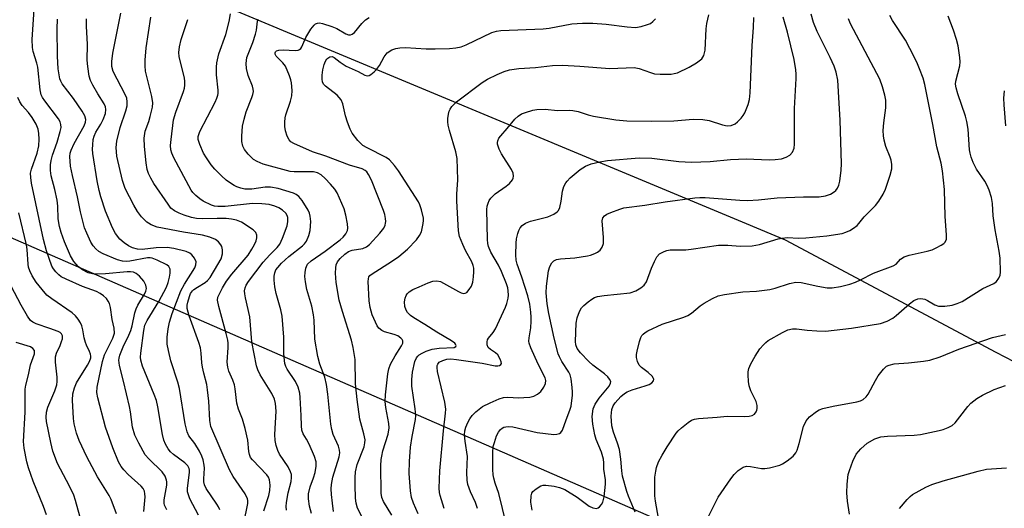
# Model space of a CAD drawing. Units: inches. Extents: x 1327762 to 1333762, y 525446 to 529446.
# Drawn here: x 1330155 to 1330419, y 528522 to 528653 of the extents above; entities that cross this region are included whole.
import ezdxf

# ---------------------------------------------------------------- set-up
doc = ezdxf.new("R2010")
doc.units = ezdxf.units.IN
doc.header["$MEASUREMENT"] = 0
for name, color, linetype in [('NTRL-Trees', 3, 'Continuous'), ('Undefined', 1, 'Continuous'), ('UTIL-Cross Country Transmission Line', 1, 'Continuous')]:
    doc.layers.add(name, color=color, linetype=linetype)

msp = doc.modelspace()

# ---------------------------------------------------------------- linework, layer by layer
at = {"layer": 'NTRL-Trees'}
msp.add_polyline3d([(1331131.38, 528250.01, 0), (1330778.13, 528392.8, 0), (1330621.76, 528462.61, 0), (1330598.04, 528474.48, 0), (1330452.65, 528545.01, 0), (1330416.6, 528563.73, 0), (1330360.19, 528593.71, 0), (1330349.75, 528598.1, 0), (1330310.18, 528614.58, 0), (1329700.56, 528868.49, 0)], dxfattribs=at)
at = {"layer": 'Undefined'}
for points, elevation in [([(1330194.73, 528521.62), (1330194.3, 528522.37), (1330194.11, 528522.9), (1330194.01, 528523.46), (1330194.01, 528524.32), (1330194.69, 528528.27), (1330194.73, 528529.09), (1330194.64, 528529.62), (1330194.21, 528530.63), (1330193.41, 528531.8), (1330189.88, 528535.27), (1330188.94, 528536.37), (1330187.16, 528539.48), (1330186.09, 528541.62), (1330185.49, 528543.74), (1330184.95, 528547.83), (1330184.68, 528549.24), (1330183.09, 528556.06), (1330182.01, 528560.24), (1330181.85, 528561.63), (1330181.91, 528562.16), (1330182.14, 528563), (1330183.03, 528565.18), (1330184.53, 528568.33), (1330185.03, 528569.58), (1330185.41, 528570.85), (1330186.1, 528574.28), (1330186.45, 528575.37), (1330186.95, 528576.38), (1330188.7, 528579.31), (1330189.05, 528580.07), (1330189.22, 528580.81), (1330189.11, 528581.65), (1330188.52, 528582.71), (1330187.35, 528584.06), (1330186.49, 528584.82), (1330185.77, 528585.14), (1330184.97, 528585.24), (1330184.11, 528585.23), (1330178.27, 528584.71), (1330176.24, 528584.61), (1330174.8, 528584.69), (1330173.68, 528585), (1330172.16, 528585.75), (1330171.05, 528586.57), (1330169.78, 528588), (1330168.94, 528589.5), (1330167.3, 528593.24), (1330166.45, 528595.72), (1330165.98, 528597.36), (1330165.61, 528599.41), (1330165.51, 528602.76), (1330165.33, 528604.41), (1330164.75, 528607.25), (1330163.76, 528610.92), (1330163.55, 528612.37), (1330163.54, 528613.82), (1330163.73, 528614.97), (1330164.12, 528616.39), (1330165.34, 528619.93), (1330166.2, 528622.76), (1330166.41, 528623.81), (1330166.37, 528624.59), (1330166.14, 528625.36), (1330165.74, 528626.11), (1330162.06, 528630.95), (1330161.45, 528631.87), (1330161.12, 528632.58), (1330160.83, 528633.86), (1330160.16, 528639.93), (1330159.91, 528641.02), (1330158.96, 528644.1), (1330158.75, 528645.2), (1330158.68, 528647.35), (1330159.75, 528663.37)], 414), ([(1330215.27, 528518.11), (1330216.35, 528523.31), (1330216.37, 528524.11), (1330216.28, 528524.61), (1330215.64, 528525.88), (1330212.48, 528530.58), (1330211.42, 528532.37), (1330206.47, 528543.96), (1330206.19, 528545.56), (1330205.93, 528550.72), (1330205.61, 528553.68), (1330205.36, 528555.14), (1330204.56, 528558.14), (1330204.21, 528559.81), (1330204.05, 528560.94), (1330203.89, 528563.53), (1330203.68, 528564.97), (1330203.27, 528566.39), (1330200.66, 528573.53), (1330200.15, 528575.42), (1330200.15, 528576.34), (1330200.3, 528577.18), (1330200.73, 528578.7), (1330201.07, 528579.46), (1330201.55, 528580.13), (1330201.95, 528580.5), (1330202.88, 528581.14), (1330204.98, 528582.4), (1330205.57, 528582.91), (1330206.25, 528583.72), (1330208.37, 528587.22), (1330209.21, 528588.75), (1330209.63, 528590.07), (1330209.62, 528591.17), (1330209.4, 528591.99), (1330209.16, 528592.5), (1330208.52, 528593.29), (1330207.69, 528593.89), (1330206.24, 528594.55), (1330204.28, 528595.09), (1330199.17, 528595.82), (1330192.09, 528597.22), (1330190.51, 528597.8), (1330189.78, 528598.22), (1330189.34, 528598.56), (1330187.94, 528599.99), (1330186.87, 528601.33), (1330185.85, 528603.1), (1330183.53, 528607.51), (1330182.8, 528609.66), (1330181.28, 528616.18), (1330181.12, 528618.46), (1330181.28, 528620.16), (1330182.17, 528623.78), (1330183.77, 528628.28), (1330184.05, 528629.62), (1330184.11, 528630.69), (1330183.95, 528631.66), (1330183.58, 528632.66), (1330180.34, 528638.82), (1330179.99, 528640.13), (1330179.96, 528641.46), (1330180.28, 528643.69), (1330182.4, 528654.39)], 420), ([(1330220.67, 528521.38), (1330221.99, 528525.47), (1330222.29, 528526.84), (1330222.38, 528528.21), (1330222.17, 528529.65), (1330221.88, 528530.39), (1330221.45, 528531.04), (1330217.57, 528534.98), (1330217.07, 528535.66), (1330216.77, 528536.41), (1330216.62, 528537.27), (1330216.35, 528540.23), (1330215.66, 528543.35), (1330214.98, 528545.87), (1330213.84, 528548.54), (1330213.38, 528550.15), (1330212.95, 528553.96), (1330212.76, 528555.08), (1330212.36, 528556.31), (1330211.29, 528558.72), (1330210.99, 528559.75), (1330210.86, 528561.11), (1330211.13, 528565.06), (1330211.12, 528566.15), (1330211.02, 528567.02), (1330210.61, 528568.76), (1330208.59, 528575.99), (1330208.28, 528577.64), (1330208.37, 528578.44), (1330208.66, 528579.22), (1330209.62, 528580.99), (1330210.67, 528582.71), (1330212.06, 528584.59), (1330216.41, 528589.74), (1330217.45, 528591.27), (1330218.13, 528592.51), (1330218.57, 528593.5), (1330218.76, 528594.3), (1330218.78, 528595.09), (1330218.52, 528595.78), (1330217.75, 528596.49), (1330214.63, 528598.48), (1330213.32, 528599.07), (1330211.97, 528599.36), (1330210.6, 528599.49), (1330208.16, 528599.51), (1330204.21, 528599.38), (1330202.61, 528599.49), (1330201.26, 528599.79), (1330199.32, 528600.43), (1330198, 528600.96), (1330196.76, 528601.57), (1330195.8, 528602.28), (1330195.01, 528603.29), (1330191.2, 528608.83), (1330190.38, 528610.26), (1330189.8, 528611.49), (1330189.47, 528612.62), (1330189.2, 528614.35), (1330188.72, 528618.72), (1330188.64, 528621), (1330188.94, 528622.84), (1330189.88, 528625.4), (1330190.26, 528626.77), (1330190.82, 528629.28), (1330190.93, 528630.39), (1330190.66, 528632.13), (1330189.02, 528638.89), (1330188.87, 528640.32), (1330188.87, 528641.79), (1330189.21, 528645.08), (1330190.42, 528653.33)], 422), ([(1330233.4, 528520.71), (1330232.87, 528522.61), (1330232.55, 528524.57), (1330232.59, 528525.94), (1330233.02, 528527.81), (1330233.95, 528530.2), (1330234.35, 528531.61), (1330234.67, 528533.33), (1330234.65, 528534.47), (1330234.19, 528535.86), (1330232.76, 528539.16), (1330232.1, 528540.49), (1330231.19, 528541.98), (1330230.82, 528542.98), (1330230.7, 528544.06), (1330230.64, 528546.9), (1330230.4, 528551.67), (1330230.24, 528552.82), (1330229.8, 528554.43), (1330229.15, 528555.96), (1330226.93, 528559.25), (1330226.55, 528559.99), (1330226.29, 528560.78), (1330226.01, 528563.31), (1330225.96, 528567.75), (1330225.57, 528573.39), (1330225.21, 528575.08), (1330223.91, 528579.46), (1330223.63, 528581.21), (1330223.45, 528582.98), (1330223.45, 528584.12), (1330223.58, 528584.95), (1330223.89, 528585.74), (1330224.36, 528586.45), (1330225.36, 528587.52), (1330227.3, 528589.33), (1330230.97, 528592.2), (1330231.54, 528592.77), (1330232.02, 528593.41), (1330232.68, 528594.93), (1330233.03, 528596.31), (1330233.23, 528598.69), (1330233.07, 528600.1), (1330232.86, 528600.92), (1330232.53, 528601.69), (1330230.89, 528604.35), (1330229.97, 528605.39), (1330229.31, 528605.88), (1330228.59, 528606.24), (1330224.49, 528607.52), (1330222.39, 528607.9), (1330220.99, 528607.87), (1330217.47, 528607.37), (1330216.37, 528607.32), (1330215.55, 528607.38), (1330214.49, 528607.61), (1330213.45, 528607.95), (1330212.7, 528608.32), (1330211.73, 528608.93), (1330210.58, 528609.78), (1330209.32, 528610.92), (1330207.5, 528612.7), (1330206.59, 528613.8), (1330205.27, 528615.71), (1330204.53, 528616.95), (1330203.48, 528619.25), (1330203.09, 528620.57), (1330203.1, 528621.41), (1330203.55, 528622.77), (1330207.62, 528630.58), (1330208.1, 528631.62), (1330208.35, 528632.42), (1330208.43, 528632.94), (1330208.42, 528633.8), (1330208.02, 528637.85), (1330208.02, 528639.91), (1330208.11, 528641.06), (1330208.65, 528643.48), (1330210.5, 528648.69), (1330211.38, 528652.15), (1330211.7, 528654.19)], 426), ([(1330247.54, 528518.47), (1330245.73, 528522.06), (1330245.32, 528523.39), (1330245.16, 528524.79), (1330245.05, 528528.27), (1330245.04, 528530.33), (1330245.17, 528531.79), (1330245.62, 528533.78), (1330247.46, 528538.49), (1330247.69, 528539.55), (1330247.73, 528540.35), (1330247.42, 528542), (1330246.33, 528545.86), (1330245.58, 528551.12), (1330245.13, 528555.36), (1330245.04, 528561.8), (1330244.57, 528565.02), (1330244.11, 528566.98), (1330241.66, 528574.67), (1330240.79, 528577.71), (1330239.98, 528582.37), (1330239.84, 528584.93), (1330239.87, 528586.34), (1330240.01, 528587.15), (1330240.37, 528587.93), (1330241.06, 528588.83), (1330242.28, 528590), (1330243.33, 528590.7), (1330244.31, 528591.03), (1330247.14, 528591.48), (1330248.07, 528591.9), (1330248.92, 528592.53), (1330251.66, 528595.56), (1330252.71, 528596.94), (1330253.06, 528597.69), (1330253.21, 528598.21), (1330253.27, 528598.73), (1330253.2, 528599.5), (1330252.98, 528600.54), (1330252.62, 528601.65), (1330249.42, 528609.75), (1330248.64, 528611.3), (1330248.16, 528611.98), (1330247.79, 528612.33), (1330246.94, 528612.8), (1330243.53, 528613.73), (1330237.24, 528616.17), (1330233.7, 528617.31), (1330228.66, 528619.51), (1330227.89, 528620), (1330227.41, 528620.52), (1330226.91, 528621.52), (1330226.48, 528622.91), (1330226.25, 528624.05), (1330226.23, 528625.22), (1330226.35, 528626.39), (1330226.55, 528627.24), (1330227.8, 528630.88), (1330228.15, 528632.28), (1330228.26, 528633.68), (1330228.06, 528635.71), (1330227.89, 528636.56), (1330227.55, 528637.64), (1330226.44, 528640.24), (1330225.77, 528641.14), (1330223.95, 528642.91), (1330223.66, 528643.44), (1330223.64, 528643.77), (1330223.77, 528644.08), (1330224.02, 528644.29), (1330224.7, 528644.5), (1330225.82, 528644.53), (1330229.02, 528644.36), (1330229.81, 528644.46), (1330230.23, 528644.66), (1330230.57, 528644.96), (1330230.84, 528645.36), (1330231.91, 528647.86), (1330233.26, 528650.07), (1330234.11, 528651.17), (1330234.51, 528651.5), (1330234.99, 528651.7), (1330235.51, 528651.75), (1330236.33, 528651.62), (1330238.82, 528650.85), (1330240.15, 528650.28), (1330242.54, 528648.84), (1330243.3, 528648.61), (1330243.82, 528648.6), (1330244.28, 528648.76), (1330244.87, 528649.24), (1330246.87, 528651.58), (1330247.87, 528652.59), (1330248.81, 528653.21)], 430), ([(1330261.91, 528520.62), (1330260.64, 528523.44), (1330260.14, 528524.97), (1330259.9, 528526.69), (1330259.55, 528531.35), (1330259.61, 528534.54), (1330259.89, 528538.39), (1330260.33, 528541.28), (1330261.18, 528545.76), (1330261.28, 528546.87), (1330261.16, 528548.6), (1330260.25, 528554.71), (1330260.21, 528556.45), (1330260.46, 528558.45), (1330261.05, 528561.28), (1330261.51, 528562.3), (1330261.84, 528562.73), (1330262.21, 528563.06), (1330262.97, 528563.52), (1330264.03, 528564.02), (1330265.64, 528564.55), (1330267.57, 528564.89), (1330271.53, 528565.06), (1330272, 528565.28), (1330272.06, 528565.55), (1330271.95, 528565.88), (1330271.71, 528566.21), (1330270.89, 528566.85), (1330266.95, 528569.13), (1330263.69, 528571.2), (1330260.75, 528572.93), (1330259.84, 528573.58), (1330259.1, 528574.34), (1330258.68, 528575), (1330258.37, 528575.94), (1330258.26, 528577.22), (1330258.41, 528578.23), (1330258.68, 528578.93), (1330258.96, 528579.35), (1330259.55, 528579.89), (1330260.55, 528580.49), (1330262.19, 528581.26), (1330264.58, 528582.28), (1330265.89, 528582.75), (1330266.9, 528582.87), (1330267.91, 528582.63), (1330272.72, 528579.96), (1330273.46, 528579.62), (1330274.18, 528579.47), (1330274.51, 528579.53), (1330274.91, 528579.76), (1330275.62, 528580.53), (1330276.2, 528581.45), (1330276.54, 528582.5), (1330276.76, 528583.88), (1330276.86, 528585.22), (1330276.82, 528586.21), (1330276.67, 528586.92), (1330276.25, 528587.93), (1330274.58, 528590.98), (1330273.86, 528592.53), (1330273.03, 528594.65), (1330272.69, 528596.22), (1330272.31, 528604.09), (1330272.31, 528606.04), (1330272.54, 528609.81), (1330272.35, 528615.57), (1330272.05, 528617.3), (1330270.28, 528623.02), (1330269.92, 528624.47), (1330269.86, 528625.34), (1330269.91, 528626.21), (1330270.06, 528627.36), (1330270.26, 528628.2), (1330270.49, 528628.71), (1330270.98, 528629.41), (1330272.19, 528630.67), (1330279.04, 528635.81), (1330280.5, 528636.71), (1330283.03, 528638.01), (1330284.95, 528638.78), (1330286.35, 528639.2), (1330288.9, 528639.58), (1330293.31, 528639.82), (1330297.88, 528640.39), (1330300.53, 528640.44), (1330305.19, 528640.22), (1330313.21, 528639.56), (1330319.76, 528639.84), (1330321.05, 528639.6), (1330324.05, 528638.5), (1330325.16, 528638.19), (1330326.63, 528638.07), (1330329.59, 528638.11), (1330330.46, 528638.22), (1330331.27, 528638.47), (1330334.42, 528639.91), (1330336.43, 528641.13), (1330337.79, 528642.21), (1330338.07, 528642.57), (1330338.32, 528643.06), (1330338.68, 528644.44), (1330338.94, 528650.17), (1330339.18, 528651.63), (1330339.7, 528653.95)], 434), ([(1330268.93, 528522.04), (1330267.8, 528525.51), (1330267.65, 528526.25), (1330267.58, 528527.41), (1330267.73, 528532.09), (1330268.73, 528542.73), (1330269.27, 528547.45), (1330269.32, 528548.59), (1330269.09, 528550.46), (1330267.14, 528558.63), (1330267.01, 528559.71), (1330267.04, 528560.2), (1330267.17, 528560.59), (1330267.56, 528561.07), (1330268.49, 528561.57), (1330269.57, 528561.87), (1330270.68, 528561.98), (1330272.16, 528561.83), (1330279.02, 528560.82), (1330282.5, 528560.16), (1330283.22, 528560.16), (1330283.68, 528560.26), (1330284.03, 528560.45), (1330284.19, 528560.76), (1330284.16, 528561.18), (1330283.91, 528561.9), (1330283.23, 528563.09), (1330282.64, 528563.64), (1330281.27, 528564.49), (1330280.7, 528565.03), (1330280.42, 528565.75), (1330280.36, 528566.53), (1330280.47, 528567.04), (1330280.71, 528567.51), (1330281.98, 528569.06), (1330282.59, 528570.02), (1330285.26, 528575.78), (1330285.65, 528576.82), (1330285.97, 528578.17), (1330286.06, 528579.03), (1330286.02, 528580.21), (1330285.88, 528581), (1330285.55, 528582.08), (1330284.23, 528585.38), (1330283.39, 528587.03), (1330281.33, 528590.54), (1330280.73, 528591.98), (1330280.57, 528592.79), (1330280.48, 528593.93), (1330280.33, 528601.93), (1330280.43, 528602.78), (1330280.64, 528603.56), (1330280.95, 528604.31), (1330281.38, 528604.97), (1330282.51, 528606.11), (1330285.48, 528608.15), (1330286.36, 528608.88), (1330287.19, 528609.87), (1330287.39, 528610.31), (1330287.45, 528610.81), (1330287.34, 528611.58), (1330286.91, 528612.59), (1330284.23, 528616.8), (1330283.56, 528618.06), (1330283.15, 528619.35), (1330283.15, 528619.83), (1330283.25, 528620.28), (1330283.55, 528620.93), (1330284.04, 528621.6), (1330285.75, 528623.51), (1330287.83, 528626.05), (1330288.67, 528626.83), (1330289.61, 528627.44), (1330290.65, 528627.87), (1330292.57, 528628.44), (1330293.67, 528628.62), (1330295.9, 528628.68), (1330299.21, 528628.39), (1330302.42, 528628.45), (1330303.28, 528628.39), (1330304.7, 528628.07), (1330307.44, 528627.2), (1330308.83, 528626.87), (1330314.81, 528625.88), (1330317.78, 528625.6), (1330324.43, 528625.47), (1330330.31, 528625.62), (1330335.48, 528626.04), (1330338.06, 528625.95), (1330339.75, 528625.68), (1330343.31, 528624.49), (1330344.64, 528624.23), (1330345.68, 528624.39), (1330346.71, 528624.81), (1330347.38, 528625.31), (1330348.35, 528626.34), (1330348.86, 528627.02), (1330349.3, 528627.78), (1330350.2, 528629.96), (1330350.55, 528631.33), (1330350.73, 528633.09), (1330351.32, 528645.71), (1330351.68, 528650.54), (1330351.74, 528653.21)], 436), ([(1330277.83, 528521.97), (1330277.25, 528523.61), (1330275.89, 528526.5), (1330275.25, 528528.4), (1330275.08, 528529.56), (1330274.99, 528531.64), (1330275.11, 528535.94), (1330274.47, 528539.99), (1330274.35, 528541.65), (1330274.44, 528542.72), (1330274.67, 528543.77), (1330275.19, 528545.02), (1330275.71, 528545.98), (1330276.39, 528546.85), (1330277.39, 528547.84), (1330278.24, 528548.58), (1330279.16, 528549.22), (1330281.18, 528550.28), (1330283.64, 528551.31), (1330284.75, 528551.67), (1330285.9, 528551.78), (1330288.75, 528551.62), (1330290.16, 528551.64), (1330291.84, 528551.77), (1330292.9, 528552.03), (1330293.87, 528552.55), (1330294.72, 528553.27), (1330295.55, 528554.44), (1330296.03, 528555.44), (1330296.11, 528556.19), (1330295.9, 528556.95), (1330294.01, 528560.61), (1330292.07, 528564.96), (1330291.66, 528566.21), (1330291.58, 528566.74), (1330291.6, 528567.59), (1330292.03, 528570.28), (1330292.18, 528572.03), (1330292.19, 528573.17), (1330292.1, 528574.48), (1330291.77, 528576.63), (1330291.25, 528578.82), (1330289.66, 528583.83), (1330288.39, 528587.29), (1330288.12, 528588.34), (1330288.03, 528589.75), (1330288.14, 528592.94), (1330288.27, 528594.08), (1330288.59, 528595.45), (1330288.84, 528596.25), (1330289.19, 528596.98), (1330289.72, 528597.6), (1330290.62, 528598.27), (1330291.94, 528598.8), (1330296.58, 528599.92), (1330298.21, 528600.63), (1330299.16, 528601.25), (1330299.49, 528601.67), (1330299.8, 528602.43), (1330300.19, 528604.14), (1330300.55, 528606.76), (1330300.94, 528608.08), (1330301.4, 528609.05), (1330301.75, 528609.5), (1330302.58, 528610.33), (1330305.27, 528612.62), (1330306.69, 528613.45), (1330308.21, 528614.07), (1330310.53, 528614.65), (1330312.58, 528615.03), (1330321.06, 528615.69), (1330324.46, 528615.62), (1330331.65, 528614.73), (1330335.07, 528614.56), (1330340.02, 528614.74), (1330345.53, 528615.29), (1330347.62, 528615.39), (1330349.71, 528615.42), (1330355.79, 528615.21), (1330357.48, 528615.24), (1330359.1, 528615.42), (1330360.42, 528615.85), (1330361.36, 528616.43), (1330362.1, 528617.26), (1330362.51, 528618.28), (1330362.64, 528619.39), (1330362.59, 528628.89), (1330363.09, 528636.94), (1330363.09, 528638.08), (1330362.98, 528639.21), (1330362.52, 528642.01), (1330360.72, 528649.31), (1330359.54, 528653.26)], 438), ([(1330285.49, 528517.97), (1330283.53, 528526), (1330282.54, 528528.8), (1330282.14, 528530.15), (1330282, 528530.99), (1330281.89, 528532.45), (1330281.92, 528537), (1330282.04, 528538.53), (1330282.31, 528539.68), (1330282.87, 528541.38), (1330283.4, 528542.42), (1330283.95, 528543.08), (1330284.38, 528543.45), (1330284.86, 528543.71), (1330285.39, 528543.86), (1330286.19, 528543.91), (1330287.27, 528543.8), (1330293.81, 528542.35), (1330298.2, 528541.82), (1330299.04, 528541.83), (1330299.75, 528542.04), (1330300.14, 528542.32), (1330300.58, 528542.98), (1330301.51, 528545.73), (1330302.52, 528548.25), (1330302.83, 528549.33), (1330303.2, 528552.26), (1330303.24, 528553.14), (1330303.17, 528554.33), (1330302.86, 528556.69), (1330302.57, 528557.73), (1330302.2, 528558.41), (1330300.34, 528561.28), (1330299.7, 528562.51), (1330299.39, 528563.3), (1330298.3, 528567.51), (1330296.9, 528574.07), (1330296.43, 528576.68), (1330296.16, 528579.66), (1330296.27, 528581.43), (1330296.81, 528585.55), (1330297.14, 528586.66), (1330297.68, 528587.65), (1330298.25, 528588.18), (1330298.93, 528588.54), (1330300.02, 528588.76), (1330303.86, 528588.97), (1330307.2, 528589.49), (1330308.03, 528589.72), (1330309.15, 528590.15), (1330309.94, 528590.54), (1330310.62, 528591.03), (1330311.17, 528591.85), (1330311.47, 528592.81), (1330311.51, 528594.39), (1330311.14, 528598.85), (1330311.3, 528599.64), (1330311.75, 528600.24), (1330312.42, 528600.65), (1330313.46, 528601.1), (1330315.88, 528602.01), (1330316.98, 528602.32), (1330322.55, 528603.04), (1330327.98, 528603.98), (1330335.95, 528605.03), (1330337.31, 528605.15), (1330338.74, 528605.14), (1330347.95, 528604.36), (1330350.03, 528604.27), (1330352.98, 528604.46), (1330357.93, 528604.98), (1330364.99, 528605.26), (1330369.21, 528605.3), (1330370.94, 528605.53), (1330372.27, 528606.01), (1330373.26, 528606.62), (1330373.64, 528606.99), (1330374.12, 528607.64), (1330374.47, 528608.38), (1330374.72, 528609.51), (1330375.09, 528612.42), (1330375.18, 528614.14), (1330374.87, 528625.78), (1330374.53, 528630.34), (1330374.2, 528636.47), (1330373.78, 528638.61), (1330373.21, 528640.17), (1330372.14, 528642.52), (1330368.66, 528649.5), (1330367.66, 528651.87), (1330367.05, 528654.09)], 440), ([(1330320.02, 528521.02), (1330318.21, 528525.27), (1330317.75, 528526.52), (1330316.63, 528530.65), (1330316.41, 528532.09), (1330316.14, 528535.18), (1330315.75, 528537.79), (1330315.27, 528539.44), (1330314.17, 528542.39), (1330313.74, 528544.12), (1330313.59, 528546.71), (1330313.62, 528547.57), (1330313.76, 528548.43), (1330314.14, 528549.44), (1330314.66, 528550.23), (1330316.13, 528551.9), (1330317.1, 528552.76), (1330317.87, 528553.2), (1330319.15, 528553.73), (1330322.64, 528554.77), (1330323.73, 528555.17), (1330324.42, 528555.6), (1330324.87, 528556.16), (1330324.96, 528556.56), (1330324.92, 528556.76), (1330324.53, 528557.36), (1330323.5, 528558.32), (1330321.64, 528559.72), (1330321.06, 528560.32), (1330320.57, 528561.27), (1330320.32, 528562.33), (1330320.33, 528563.17), (1330320.49, 528564.03), (1330321.15, 528566.61), (1330321.52, 528567.71), (1330321.78, 528568.2), (1330322.09, 528568.58), (1330322.65, 528569.07), (1330323.33, 528569.47), (1330327.21, 528571.3), (1330332.97, 528573.16), (1330334.05, 528573.57), (1330335.02, 528574.18), (1330337.35, 528576.12), (1330338.43, 528576.87), (1330340.63, 528578.12), (1330342.2, 528578.81), (1330343.89, 528579.17), (1330348.76, 528579.88), (1330352.48, 528580.06), (1330356, 528580.5), (1330357.4, 528580.85), (1330361.24, 528582.15), (1330362.97, 528582.46), (1330364.39, 528582.37), (1330368.87, 528581.38), (1330371.35, 528580.98), (1330372.72, 528580.95), (1330374.92, 528581.29), (1330377.41, 528581.96), (1330378.95, 528582.48), (1330380.29, 528583.09), (1330383.77, 528584.9), (1330388.99, 528586.85), (1330389.78, 528587.33), (1330390.99, 528588.65), (1330391.96, 528589.29), (1330393.28, 528589.71), (1330398.07, 528590.75), (1330399.45, 528591.14), (1330400.54, 528591.62), (1330401.84, 528592.33), (1330402.55, 528592.81), (1330402.92, 528593.2), (1330403.23, 528593.98), (1330403.28, 528595.1), (1330402.96, 528600.04), (1330402.74, 528607.28), (1330402.18, 528612.27), (1330401.84, 528614.3), (1330400.65, 528618.63), (1330399.61, 528624.66), (1330397.44, 528635.32), (1330396.99, 528636.96), (1330396.06, 528639.48), (1330395.49, 528640.85), (1330394.58, 528642.7), (1330392.26, 528647.16), (1330388.79, 528652.37), (1330388.09, 528653.75)], 444), ([(1330326.5, 528517.88), (1330325.45, 528523.98), (1330325.29, 528525.42), (1330325.29, 528530.35), (1330325.47, 528531.94), (1330325.69, 528532.98), (1330326.25, 528534.45), (1330327.23, 528536.25), (1330328.58, 528538.52), (1330330.95, 528542.15), (1330331.5, 528542.8), (1330332.35, 528543.56), (1330334.13, 528544.99), (1330335.07, 528545.61), (1330335.85, 528545.9), (1330336.95, 528546.09), (1330341.9, 528546.41), (1330344.64, 528546.67), (1330349.36, 528546.61), (1330350.5, 528546.66), (1330351.3, 528546.83), (1330351.9, 528547.23), (1330352.34, 528547.82), (1330352.55, 528548.27), (1330352.66, 528548.76), (1330352.63, 528549.56), (1330352.32, 528550.63), (1330350.91, 528553.48), (1330350.44, 528554.78), (1330350.28, 528555.93), (1330350.22, 528557.69), (1330350.25, 528558.56), (1330350.41, 528559.39), (1330350.96, 528560.68), (1330352.06, 528562.7), (1330353.37, 528564.65), (1330354.3, 528565.76), (1330354.91, 528566.35), (1330355.6, 528566.88), (1330359.36, 528569.04), (1330360.83, 528569.75), (1330362.06, 528570.03), (1330363.15, 528570.02), (1330366, 528569.67), (1330368.59, 528569.45), (1330370.88, 528569.42), (1330377.89, 528570.2), (1330385.63, 528571.43), (1330387.43, 528572.1), (1330388.9, 528572.86), (1330389.82, 528573.57), (1330393.34, 528576.69), (1330394.56, 528577.55), (1330395.57, 528578.07), (1330396.37, 528578.16), (1330397.46, 528577.93), (1330398.16, 528577.59), (1330400.11, 528576.42), (1330401.16, 528576.07), (1330402.82, 528576.05), (1330404.76, 528576.32), (1330406.13, 528576.76), (1330407.43, 528577.34), (1330413.01, 528580.81), (1330415.92, 528582.17), (1330416.61, 528582.67), (1330417.31, 528583.57), (1330417.61, 528584.35), (1330417.71, 528585.18), (1330417.61, 528588.92), (1330417.35, 528590.77), (1330416.25, 528596.5), (1330415.8, 528600.17), (1330415.55, 528603.49), (1330415.29, 528605.07), (1330414.68, 528607.04), (1330414.14, 528608.35), (1330413.49, 528609.45), (1330411.33, 528612.64), (1330410.4, 528614.5), (1330409.85, 528615.87), (1330409.57, 528616.97), (1330409.43, 528617.87), (1330409.05, 528623.4), (1330408.73, 528625.44), (1330408.34, 528626.87), (1330406.29, 528632.78), (1330405.83, 528634.4), (1330405.72, 528635.4), (1330405.78, 528636.18), (1330406.81, 528640.26), (1330406.93, 528641.33), (1330406.86, 528642.48), (1330406.36, 528645.63), (1330405.98, 528647.32), (1330405.17, 528649.8), (1330403.72, 528653.56)], 446), ([(1330203.17, 528520.23), (1330200.89, 528524.6), (1330200.36, 528525.95), (1330200.26, 528526.5), (1330200.25, 528527.36), (1330200.73, 528531.72), (1330200.74, 528532.27), (1330200.65, 528532.73), (1330200.28, 528533.39), (1330199.48, 528534.19), (1330196.46, 528536.47), (1330195.66, 528537.17), (1330195.01, 528537.96), (1330194.32, 528539.21), (1330193.91, 528540.31), (1330193.52, 528541.75), (1330192.31, 528549.13), (1330191.91, 528550.84), (1330191.33, 528552.45), (1330188.21, 528560.01), (1330187.72, 528561.65), (1330187.67, 528562.43), (1330187.76, 528563.52), (1330188.53, 528569.56), (1330188.84, 528570.96), (1330189.43, 528572.24), (1330192.53, 528577.29), (1330194.62, 528581.14), (1330195.09, 528582.44), (1330195.45, 528583.79), (1330195.6, 528584.9), (1330195.56, 528585.96), (1330195.24, 528586.64), (1330194.69, 528587.1), (1330192.12, 528588.37), (1330190.75, 528588.91), (1330190.26, 528589.02), (1330189.55, 528589.03), (1330184.8, 528588.07), (1330183.96, 528588.01), (1330182.85, 528588.09), (1330181.48, 528588.47), (1330177.7, 528590.05), (1330176.51, 528590.69), (1330175.7, 528591.38), (1330175.01, 528592.18), (1330174.4, 528593.17), (1330173.25, 528595.59), (1330172.7, 528597), (1330171.61, 528601.26), (1330170.81, 528605.31), (1330169.43, 528611.03), (1330168.93, 528613.51), (1330168.75, 528616.1), (1330168.85, 528616.93), (1330169.06, 528617.74), (1330169.89, 528619.52), (1330172.61, 528624.25), (1330172.97, 528625.22), (1330173.02, 528625.94), (1330172.77, 528626.91), (1330172.06, 528628.18), (1330169.77, 528631.6), (1330166.72, 528635.47), (1330166.32, 528636.16), (1330166.08, 528636.85), (1330165.64, 528639.51), (1330165.42, 528642.92), (1330165.37, 528650.16), (1330165.48, 528652.74)], 416), ([(1330208.9, 528521.69), (1330208.55, 528522.44), (1330208.1, 528523.17), (1330205.19, 528527.36), (1330204.74, 528528.31), (1330204.59, 528529.09), (1330204.55, 528529.9), (1330204.79, 528532.8), (1330204.69, 528533.62), (1330204.4, 528534.97), (1330204.06, 528536.02), (1330203.39, 528537.34), (1330202.15, 528539.38), (1330200.61, 528541.39), (1330200.12, 528542.48), (1330199.63, 528544.66), (1330198.11, 528554.05), (1330197.63, 528555.77), (1330195.74, 528561.48), (1330195.1, 528564.22), (1330194.81, 528565.88), (1330194.8, 528567.81), (1330195.06, 528569.98), (1330195.44, 528571.8), (1330196.1, 528574.07), (1330198.44, 528580.17), (1330199.42, 528581.94), (1330202.16, 528586.35), (1330202.49, 528587.15), (1330202.5, 528587.9), (1330202.07, 528588.9), (1330201.39, 528589.8), (1330200.81, 528590.25), (1330199.84, 528590.64), (1330196.57, 528591.47), (1330194.74, 528591.71), (1330191.8, 528591.65), (1330188.14, 528591.24), (1330186.85, 528591.31), (1330185.51, 528591.7), (1330184.48, 528592.17), (1330183.25, 528593), (1330182.14, 528593.98), (1330180.98, 528595.48), (1330180.19, 528596.97), (1330178.31, 528601.49), (1330177.01, 528605.27), (1330176.56, 528606.98), (1330176.04, 528609.53), (1330174.93, 528616.84), (1330174.85, 528618.01), (1330174.89, 528619.19), (1330175.03, 528620.65), (1330175.23, 528621.51), (1330175.69, 528622.59), (1330177.05, 528624.71), (1330177.69, 528625.95), (1330178.27, 528627.53), (1330178.38, 528628.59), (1330178.25, 528629.38), (1330177.94, 528630.13), (1330176.2, 528632.83), (1330174.89, 528635.11), (1330174.25, 528636.4), (1330173.93, 528637.5), (1330173.52, 528640.09), (1330173.34, 528641.83), (1330173.5, 528645.98), (1330173.17, 528650.93), (1330173.16, 528652.88)], 418), ([(1330226.69, 528521.55), (1330226.6, 528522.54), (1330226.7, 528523.65), (1330227.19, 528526.2), (1330227.92, 528529.22), (1330228.07, 528530.28), (1330228.05, 528531.06), (1330227.8, 528531.84), (1330227.13, 528533.11), (1330224.81, 528536.5), (1330224.35, 528537.52), (1330223.93, 528538.86), (1330223.67, 528540.22), (1330223.58, 528541.82), (1330223.93, 528548.05), (1330223.78, 528550.1), (1330223.46, 528551.18), (1330222.79, 528552.71), (1330219.67, 528557.7), (1330219.04, 528559.05), (1330218.66, 528560.17), (1330217.44, 528566.56), (1330216.92, 528573.2), (1330215.73, 528578.26), (1330215.54, 528579.36), (1330215.51, 528580.15), (1330215.63, 528580.93), (1330215.92, 528581.69), (1330216.52, 528582.67), (1330220.48, 528587.82), (1330222.24, 528589.77), (1330224.25, 528591.75), (1330224.96, 528592.68), (1330225.67, 528594.25), (1330226.86, 528597.55), (1330227.07, 528598.68), (1330227.04, 528599.79), (1330226.89, 528600.3), (1330226.52, 528600.95), (1330225.61, 528601.77), (1330224.64, 528602.33), (1330223.58, 528602.82), (1330222.09, 528603.27), (1330220.15, 528603.44), (1330217.63, 528603.47), (1330210.27, 528602.75), (1330208.34, 528602.71), (1330207.48, 528602.83), (1330206.68, 528603.06), (1330204.44, 528604.1), (1330203.52, 528604.73), (1330202.45, 528605.62), (1330201.67, 528606.42), (1330201.2, 528607.08), (1330196.61, 528615.67), (1330196, 528617), (1330195.76, 528617.89), (1330195.71, 528618.98), (1330195.81, 528620.64), (1330196.45, 528625.87), (1330197.06, 528627.95), (1330199.19, 528633.45), (1330199.43, 528634.29), (1330199.54, 528635.11), (1330199.54, 528636.21), (1330199.42, 528637.02), (1330197.98, 528642.76), (1330197.92, 528643.86), (1330198.08, 528645.34), (1330198.56, 528647.3), (1330200.28, 528652.67)], 424), ([(1330239.31, 528521.16), (1330238.98, 528523.44), (1330238.75, 528525.78), (1330238.66, 528527.26), (1330238.72, 528528.39), (1330239.07, 528530.34), (1330240.78, 528535.82), (1330240.94, 528536.85), (1330240.93, 528537.61), (1330240.65, 528538.67), (1330239.21, 528541.8), (1330238.82, 528543.12), (1330238.61, 528544.57), (1330237.78, 528552.59), (1330237.4, 528555.15), (1330236.95, 528557.11), (1330235.63, 528560.59), (1330235.13, 528562.59), (1330234.3, 528567.25), (1330234.09, 528572.3), (1330233.94, 528573.78), (1330233.45, 528576.11), (1330232.16, 528580.51), (1330231.78, 528582.54), (1330231.62, 528583.99), (1330231.68, 528585.11), (1330231.86, 528586.2), (1330232.02, 528586.71), (1330232.36, 528587.32), (1330233.29, 528588.19), (1330237.03, 528590.76), (1330241.08, 528593.81), (1330241.91, 528594.55), (1330242.57, 528595.37), (1330243.02, 528596.26), (1330243.14, 528596.95), (1330243.05, 528598.08), (1330242.59, 528600.38), (1330242.13, 528602.06), (1330240.24, 528606.34), (1330239.61, 528607.33), (1330238.46, 528608.71), (1330237.04, 528610.23), (1330235.96, 528611.2), (1330235.02, 528611.71), (1330233.97, 528611.93), (1330232.02, 528612.01), (1330228.79, 528611.97), (1330227.67, 528612.08), (1330220.44, 528614.01), (1330218.83, 528614.7), (1330217.85, 528615.31), (1330216.43, 528616.65), (1330215.44, 528617.94), (1330214.99, 528618.87), (1330214.72, 528620.1), (1330214.72, 528621.53), (1330214.97, 528624.13), (1330215.38, 528626.08), (1330215.88, 528628), (1330217.46, 528631.8), (1330217.71, 528632.6), (1330217.85, 528633.4), (1330217.82, 528634.1), (1330217.65, 528634.84), (1330216.48, 528637.73), (1330215.98, 528639.57), (1330215.88, 528640.93), (1330216.11, 528642.49), (1330217.69, 528646.57), (1330218.45, 528648.75), (1330218.71, 528649.86), (1330218.98, 528652.27), (1330219.12, 528652.73)], 428), ([(1330254.92, 528520.2), (1330252.62, 528523.91), (1330252.22, 528524.96), (1330252.02, 528526.06), (1330251.96, 528533.37), (1330252.04, 528535.12), (1330252.17, 528536), (1330252.51, 528537.38), (1330253.88, 528541.83), (1330254.14, 528543.56), (1330254.06, 528544.7), (1330253.27, 528548.96), (1330253.12, 528550.64), (1330253.21, 528552.4), (1330253.79, 528557.98), (1330254.06, 528559.31), (1330254.49, 528560.54), (1330255.74, 528562.78), (1330257.5, 528565.45), (1330257.8, 528566.16), (1330257.81, 528566.78), (1330257.62, 528567.17), (1330257.31, 528567.53), (1330256.5, 528568.12), (1330255.5, 528568.51), (1330252.97, 528569.19), (1330252.18, 528569.54), (1330251.45, 528570.19), (1330251, 528570.86), (1330249.67, 528573.79), (1330249.08, 528575.72), (1330248.86, 528577.46), (1330248.55, 528582.68), (1330248.63, 528583.42), (1330248.76, 528583.87), (1330248.98, 528584.23), (1330249.33, 528584.58), (1330255.06, 528588.15), (1330256.77, 528589.32), (1330259.1, 528591.34), (1330261.45, 528593.82), (1330262.31, 528594.92), (1330262.79, 528595.94), (1330263.31, 528598.17), (1330263.4, 528599.01), (1330263.38, 528599.57), (1330262.82, 528601.79), (1330262.35, 528603.15), (1330262, 528603.93), (1330256.67, 528612.24), (1330255.62, 528613.65), (1330254.23, 528615.15), (1330253.33, 528615.84), (1330248.26, 528618.36), (1330247.16, 528619.05), (1330245.81, 528620.35), (1330244.25, 528622.32), (1330243.74, 528623.35), (1330243.05, 528625.28), (1330242.53, 528626.97), (1330241.74, 528630.11), (1330241.33, 528631.17), (1330240.83, 528631.86), (1330240.22, 528632.47), (1330237.12, 528634.86), (1330236.74, 528635.27), (1330236.38, 528635.89), (1330236.21, 528636.82), (1330236.24, 528637.84), (1330236.46, 528639.24), (1330236.82, 528640.69), (1330237.11, 528641.51), (1330237.54, 528642.18), (1330238.28, 528642.7), (1330238.89, 528642.76), (1330239.45, 528642.51), (1330241.05, 528641.26), (1330242.67, 528640.24), (1330245.9, 528638.82), (1330247.66, 528637.8), (1330248.33, 528637.61), (1330248.8, 528637.72), (1330249.26, 528637.97), (1330250.17, 528638.67), (1330250.81, 528639.29), (1330251.6, 528640.4), (1330252.81, 528642.67), (1330253.67, 528643.74), (1330254.85, 528644.59), (1330255.93, 528644.97), (1330257.07, 528645.12), (1330258.53, 528645.17), (1330264.08, 528644.87), (1330266.52, 528644.82), (1330270.32, 528644.91), (1330272.05, 528645.07), (1330273.4, 528645.41), (1330274.74, 528645.9), (1330281.65, 528649.2), (1330282.92, 528649.58), (1330284.02, 528649.76), (1330295.41, 528650.17), (1330297, 528650.39), (1330303.01, 528651.49), (1330305.86, 528651.72), (1330308.69, 528651.67), (1330312.24, 528651.44), (1330317.8, 528650.7), (1330320.11, 528650.58), (1330321.57, 528650.83), (1330323.29, 528651.3), (1330324.08, 528651.65), (1330324.69, 528652.13), (1330325.41, 528652.9)], 432), ([(1330292.39, 528521.52), (1330292.11, 528523.74), (1330292.13, 528525.4), (1330292.33, 528526.14), (1330292.65, 528526.57), (1330293.53, 528527.3), (1330294.79, 528528.04), (1330295.33, 528528.22), (1330296.13, 528528.26), (1330298.35, 528527.95), (1330299.72, 528527.63), (1330301.18, 528527.04), (1330304.43, 528524.99), (1330307.71, 528522.6), (1330308.7, 528522.15), (1330309.63, 528522.03), (1330310.05, 528522.16), (1330310.44, 528522.44), (1330310.94, 528523.03), (1330311.34, 528523.73), (1330311.68, 528525.09), (1330312.06, 528528.5), (1330312.03, 528529.64), (1330311.62, 528532.53), (1330311.62, 528534.25), (1330311.53, 528535.23), (1330310.99, 528537.02), (1330309.58, 528540.48), (1330309.18, 528541.67), (1330308.63, 528544.51), (1330308.45, 528546.57), (1330308.74, 528548.63), (1330309.24, 528549.9), (1330310.33, 528551.53), (1330313.03, 528554.73), (1330313.4, 528555.46), (1330313.44, 528555.94), (1330313.15, 528556.61), (1330312.63, 528557.23), (1330311.75, 528558), (1330308.67, 528560.35), (1330307.55, 528561.3), (1330305.32, 528563.56), (1330304.49, 528564.73), (1330304.09, 528565.73), (1330303.99, 528566.65), (1330304.23, 528571.55), (1330304.51, 528573), (1330305.09, 528574.68), (1330305.67, 528575.67), (1330306.29, 528576.29), (1330307.43, 528577.25), (1330308.38, 528577.95), (1330309.13, 528578.38), (1330309.94, 528578.63), (1330311.65, 528578.91), (1330318.63, 528579.65), (1330320.16, 528580.17), (1330321.5, 528580.93), (1330322.35, 528581.69), (1330323.01, 528582.6), (1330324.32, 528586.23), (1330325.15, 528588.04), (1330325.82, 528589.28), (1330326.53, 528590.08), (1330327.71, 528590.71), (1330328.48, 528590.97), (1330329.31, 528591.11), (1330333.58, 528591.17), (1330335.01, 528591.28), (1330342.24, 528592.4), (1330344.81, 528592.38), (1330348.07, 528592.08), (1330351.32, 528592.16), (1330353.27, 528592.56), (1330358.22, 528594.04), (1330359.34, 528594.28), (1330360.72, 528594.39), (1330363.64, 528594.22), (1330365.65, 528594.3), (1330371.25, 528594.88), (1330375.32, 528595.52), (1330376.34, 528595.84), (1330377.39, 528596.31), (1330378.4, 528596.94), (1330379.34, 528597.66), (1330379.86, 528598.2), (1330381.26, 528599.97), (1330384.28, 528603), (1330385.18, 528604.11), (1330386.35, 528606.04), (1330386.97, 528607.31), (1330388.24, 528611.12), (1330388.63, 528612.77), (1330388.62, 528613.92), (1330388.45, 528615.06), (1330388.2, 528615.87), (1330387.03, 528618.77), (1330386.59, 528620.47), (1330386.39, 528621.62), (1330386.37, 528623.06), (1330386.5, 528625.09), (1330387.08, 528629.11), (1330387.05, 528631.1), (1330386.77, 528632.49), (1330386.17, 528634.69), (1330385.42, 528636.75), (1330377.57, 528651.52), (1330377.04, 528652.84)], 442), ([(1330419.19, 528624.28), (1330418.69, 528629.91), (1330418.63, 528631.65), (1330418.75, 528633.61)], 448), ([(1330188.58, 528521.24), (1330188.86, 528525.08), (1330188.84, 528525.95), (1330188.68, 528526.67), (1330188.34, 528527.31), (1330187.79, 528527.94), (1330184.39, 528531.07), (1330183.17, 528532.31), (1330182.47, 528533.23), (1330181.73, 528534.48), (1330180.29, 528538.2), (1330178.33, 528543.78), (1330176.2, 528551.62), (1330175.99, 528553.03), (1330176.04, 528554.43), (1330177.49, 528561.32), (1330178.06, 528563.03), (1330180.22, 528567.55), (1330180.66, 528568.89), (1330180.65, 528570.17), (1330180.06, 528572.55), (1330179.61, 528575.71), (1330179.37, 528576.75), (1330179.04, 528577.45), (1330178.55, 528578.08), (1330177.77, 528578.84), (1330176.9, 528579.5), (1330175.91, 528579.96), (1330172.15, 528581.3), (1330167.75, 528583.25), (1330166.43, 528583.93), (1330165.77, 528584.43), (1330165.01, 528585.21), (1330164.35, 528586.07), (1330163.95, 528586.8), (1330162.54, 528590.9), (1330161.71, 528593.92), (1330158.52, 528608.98), (1330158.28, 528610.45), (1330158.26, 528611.62), (1330158.46, 528612.66), (1330160.02, 528616.98), (1330160.47, 528618.92), (1330160.54, 528620.68), (1330160.43, 528622.17), (1330160.26, 528623.35), (1330159.76, 528624.71), (1330158.7, 528626.45), (1330157.67, 528627.87), (1330156.01, 528629.74), (1330155.36, 528630.65), (1330154.85, 528631.84)], 412), ([(1330181.23, 528520.56), (1330179.84, 528524.45), (1330179.28, 528525.48), (1330176.14, 528530.47), (1330173.25, 528535.85), (1330171.26, 528540.17), (1330170.54, 528542.1), (1330169.92, 528544.61), (1330169.7, 528546.03), (1330169.44, 528550.93), (1330169.56, 528552.63), (1330170, 528554.27), (1330170.54, 528555.55), (1330173.5, 528560.33), (1330174.04, 528561.32), (1330174.33, 528562.24), (1330174.35, 528562.74), (1330174.27, 528563.22), (1330174.02, 528563.93), (1330173.17, 528565.63), (1330172.9, 528566.37), (1330172.6, 528567.65), (1330172.26, 528569.75), (1330171.95, 528570.85), (1330171.6, 528571.65), (1330170.98, 528572.62), (1330170.25, 528573.53), (1330169.41, 528574.32), (1330163.94, 528578), (1330162.63, 528579.04), (1330161.31, 528580.51), (1330159.72, 528582.5), (1330158.63, 528584.21), (1330158.01, 528585.48), (1330157.71, 528586.5), (1330157.56, 528587.31), (1330157.3, 528591.19), (1330157.13, 528592.48), (1330155.14, 528601.03)], 410), ([(1330171.88, 528518.32), (1330170.28, 528524.12), (1330169.81, 528525.53), (1330168.7, 528527.95), (1330165.42, 528534.06), (1330164.23, 528537.36), (1330163.63, 528539.6), (1330162.53, 528545.28), (1330162.42, 528546.38), (1330162.46, 528547.71), (1330162.83, 528549.08), (1330164.73, 528553.43), (1330165.25, 528555.08), (1330165.34, 528555.92), (1330165.33, 528557.07), (1330164.92, 528561.1), (1330164.93, 528562.52), (1330165.2, 528563.53), (1330166.15, 528565.55), (1330166.55, 528566.59), (1330166.76, 528567.38), (1330166.79, 528568.12), (1330166.53, 528568.7), (1330166.14, 528569.04), (1330165.64, 528569.3), (1330163.41, 528570.13), (1330159.74, 528571.31), (1330158.82, 528571.8), (1330158.25, 528572.27), (1330157.42, 528573.39), (1330155.71, 528576.36), (1330153.06, 528581.45)], 408), ([(1330162.52, 528520.33), (1330161.71, 528522.51), (1330158.97, 528529.31), (1330157.7, 528532.86), (1330157.2, 528534.52), (1330156.52, 528538.17), (1330156.36, 528539.88), (1330156.81, 528547.73), (1330156.83, 528553.85), (1330156.98, 528554.99), (1330157.72, 528557.75), (1330158.18, 528560.43), (1330159.27, 528563.33), (1330159.33, 528563.81), (1330159.25, 528564.25), (1330158.86, 528564.8), (1330158.2, 528565.18), (1330154.41, 528566.36)], 406), ([(1330339.64, 528519.91), (1330342.19, 528525.05), (1330345.56, 528529.95), (1330346.5, 528531.09), (1330347.53, 528532.13), (1330348.86, 528533.03), (1330349.81, 528533.3), (1330350.81, 528533.27), (1330353.75, 528532.67), (1330354.64, 528532.69), (1330355.88, 528532.89), (1330358.67, 528533.59), (1330359.44, 528533.96), (1330360.66, 528534.75), (1330362.27, 528535.98), (1330362.99, 528536.84), (1330363.34, 528537.63), (1330363.87, 528539.35), (1330364.98, 528543.9), (1330365.76, 528545.39), (1330366.66, 528546.49), (1330368.49, 528547.95), (1330369.2, 528548.34), (1330370.16, 528548.71), (1330372.92, 528549.34), (1330379.25, 528550.48), (1330380.28, 528550.79), (1330380.97, 528551.15), (1330381.77, 528551.85), (1330382.28, 528552.54), (1330384.24, 528556.23), (1330385.02, 528557.46), (1330386.39, 528559.27), (1330387.19, 528560.01), (1330387.93, 528560.35), (1330389.28, 528560.67), (1330393.08, 528560.91), (1330397.11, 528561.36), (1330398.79, 528561.67), (1330401.56, 528562.51), (1330406.58, 528564.56), (1330415.57, 528567.71), (1330419.04, 528568.53)], 448), ([(1330377.34, 528520.52), (1330376.81, 528523.94), (1330376.57, 528526.22), (1330376.66, 528528.51), (1330376.99, 528531.07), (1330377.32, 528532.18), (1330378.22, 528534.65), (1330379.07, 528536.48), (1330380.36, 528537.95), (1330382.04, 528539.44), (1330384.12, 528540.59), (1330384.94, 528540.92), (1330385.75, 528541.13), (1330387.46, 528541.32), (1330394.63, 528541.64), (1330396.28, 528541.81), (1330401.27, 528542.82), (1330402.38, 528543.12), (1330403.75, 528543.62), (1330404.77, 528544.15), (1330405.59, 528544.92), (1330406.88, 528546.48), (1330408.96, 528549.29), (1330409.75, 528550.15), (1330411.41, 528551.4), (1330412.9, 528552.27), (1330416.06, 528553.83), (1330419.02, 528554.89)], 450), ([(1330390.71, 528521.98), (1330392.73, 528524.44), (1330393.53, 528525.25), (1330394.22, 528525.75), (1330397.73, 528527.73), (1330399.32, 528528.43), (1330402.39, 528529.42), (1330411.72, 528532.02), (1330413.97, 528532.5), (1330419.35, 528532.89)], 452)]:
    msp.add_lwpolyline(points, dxfattribs=dict(at, elevation=elevation))
at = {"layer": 'UTIL-Cross Country Transmission Line'}
msp.add_lwpolyline([(1333762.01, 527257.7), (1333357.39, 527390.47), (1332120.84, 527817.17), (1331300.11, 528102.21), (1330468.41, 528457.02), (1329368.75, 528935.87), (1328681.71, 529238.47), (1328209.55, 529446.43)], dxfattribs=at)

doc.saveas('drawing.dxf')
